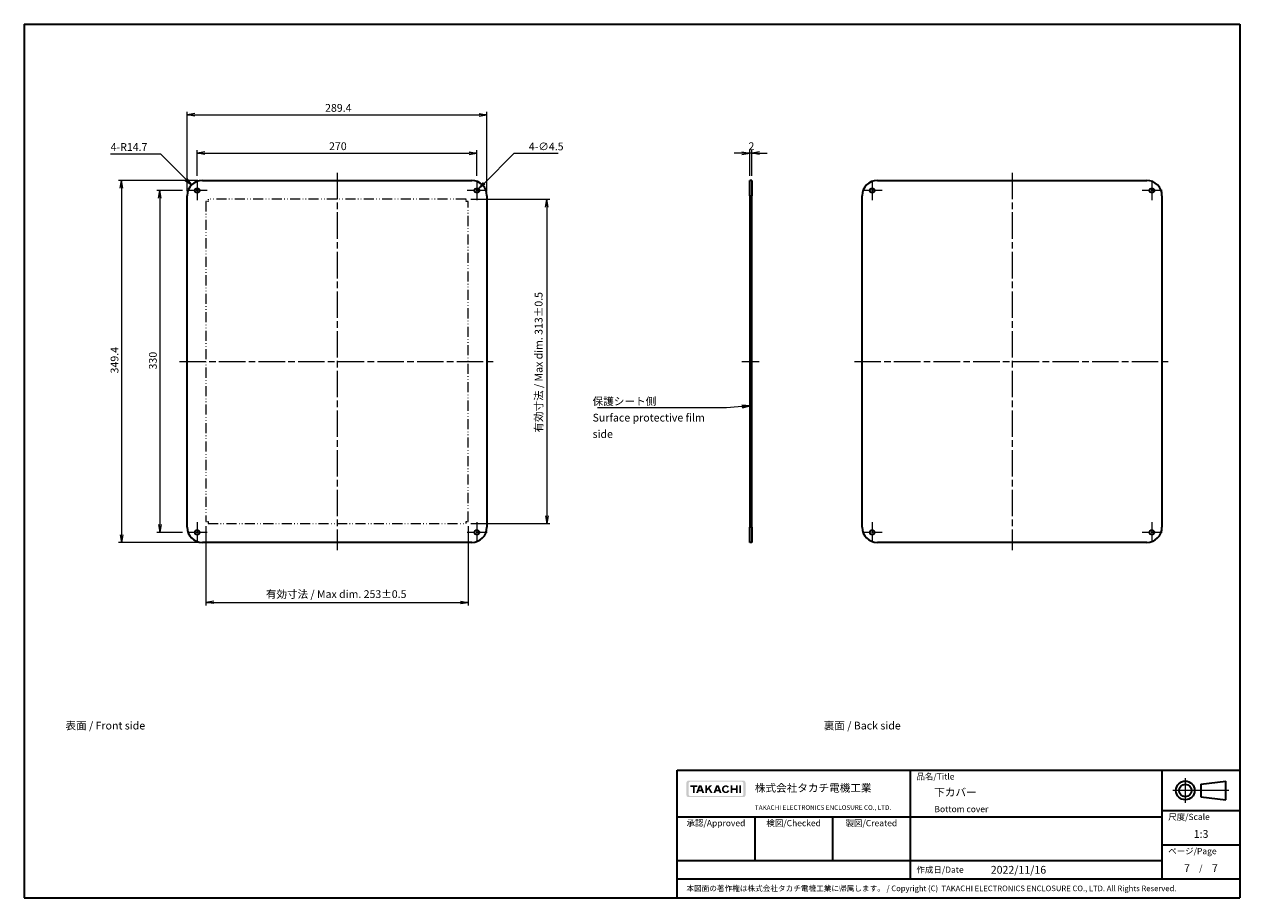
# Model space of a CAD drawing. Units: millimetres. Extents: x 65 to 8923, y 36 to 1582.
# Drawn here: x 7750 to 8923, y 36 to 879 of the extents above; entities that cross this region are included whole.
import ezdxf
from ezdxf.enums import TextEntityAlignment as Align

# ---------------------------------------------------------------- set-up
doc = ezdxf.new("R2010")
doc.units = ezdxf.units.MM
doc.header["$LTSCALE"] = 4.5
doc.linetypes.add('CHAIN', pattern=[0.35429999999999995, 0.2362, -0.0295, 0.0591, -0.0295])
doc.linetypes.add('DASH_DOUBLE_DOT', pattern=[0.43979999999999997, 0.24, -0.06, 0.0098, -0.06, 0.01, -0.06])
doc.layers.get('Defpoints').update_dxf_attribs({"lineweight": 25})
for name, color, linetype, lineweight in [('Border (ISO)', 7, 'Continuous', 35), ('Center Mark (ISO)', 131, 'Continuous', 18), ('Centerline (ISO)', 131, 'Continuous', 18), ('Dimension (ISO)', 7, 'Continuous', 18), ('Dimension (ISO) @ 1', 7, 'Continuous', 18), ('Hatch (ISO)', 1, 'Continuous', 18), ('Sketch Geometry (ISO)', 7, 'Continuous', 18), ('Symbol (ISO)', 7, 'Continuous', 18), ('Symbol (ISO) @ 1', 7, 'Continuous', 18), ('Title (ISO)', 7, 'Continuous', 35), ('Visible (ISO)', 7, 'Continuous', 35), ('Visible Narrow (ISO)', 7, 'Continuous', 25)]:
    doc.layers.add(name, color=color, linetype=linetype, lineweight=lineweight)
doc.styles.add('Note Text (TK)', font='txt')
doc.styles.add('文字スタイル40', font='txt')
doc.styles.add('文字スタイル67', font='arial.ttf')
doc.dimstyles.new('Default - Method 1b (TK)', dxfattribs={"dimscale": 4.5, "dimtxt": 2.5, "dimasz": 2.5, "dimexe": 1, "dimexo": 1.499999999999999, "dimgap": 1, "dimtad": 1, "dimdsep": 46, "dimtxsty": 'Note Text (TK)', "dimblk": 'OPEN', "dimcen": 0.09, "dimdle": 5, "dimclrd": 100, "dimclre": 100, "dimclrt": 7, "dimadec": 1, "dimazin": 1, "dimtfac": 1, "dimtmove": 0, "dimatfit": 3, "dimldrblk": 'OPEN', "dimfxl": 1, "dimtolj": 1, "dimlwd": -1, "dimlwe": -1, "dimarcsym": 0})
doc.dimstyles.new('Default - Method 1b (TK)$7', dxfattribs={"dimscale": 4.5, "dimtxt": 2.5, "dimasz": 2.5, "dimexe": 1, "dimexo": 1.499999999999999, "dimgap": 1, "dimtad": 1, "dimdsep": 46, "dimtxsty": 'Note Text (TK)', "dimblk": 'OPEN', "dimcen": 0.09, "dimdle": 5, "dimclrd": 100, "dimclre": 100, "dimclrt": 7, "dimadec": 1, "dimazin": 1, "dimtfac": 1, "dimtmove": 0, "dimatfit": 3, "dimldrblk": 'OPEN', "dimfxl": 1, "dimtolj": 1, "dimlwd": -1, "dimlwe": -1, "dimarcsym": 0})

# ---------------------------------------------------------------- blocks, each defined once
blk = doc.blocks.new('図面枠 tk図枠')
at = {"layer": 'Border (ISO)'}
for p, q in [((14.49999999999999, 289), (405.4999999999999, 289)), ((14.49999999999999, 289), (14.50000000000001, 8.000000000000007)), ((405.4999999999999, 289), (405.4999999999999, 8.000000000000007)), ((14.50000000000001, 8.000000000000007), (405.4999999999999, 8.000000000000007))]:
    blk.add_line(p, q, dxfattribs=at)
blk = doc.blocks.new('表題欄 tk表題欄')
at = {"layer": 'Hatch (ISO)'}
h = blk.add_hatch(color=256, dxfattribs=at)
edge = h.paths.add_edge_path(flags=0)
edge.add_arc((95.444849922821, 237.346881026017), 0.5958259999999996, 269.9999999999897, 360)
edge.add_line((96.040675922821, 237.3468810260171), (96.04067592282095, 240.7585970260168))
edge.add_arc((95.44484992282096, 240.7585970260169), 0.5958259999999996, 0, 90.0000000000068)
edge.add_line((95.44484992282091, 241.3544230260169), (79.00658192282103, 241.3544230260169))
edge.add_arc((79.00658192282103, 240.7585970260169), 0.5958259999999996, 90, 180)
edge.add_line((78.41075592282102, 240.7585970260168), (78.41075592282081, 237.3468810260171))
edge.add_arc((79.00658192282081, 237.3468810260168), 0.5958259999999996, 180, 270.0000000000205)
edge.add_line((79.00658192282103, 236.7510550260168), (95.44484992282091, 236.751055026017))
edge = h.paths.add_edge_path()
edge.add_line((77.70882392282107, 241.0034570260169), (77.70882392282107, 237.1020210260171))
edge.add_arc((78.41075592282097, 237.102021026017), 0.7019319999998935, 180, 270.000000000008)
edge.add_line((78.41075592282105, 236.4000890260172), (96.04067592282101, 236.4000890260172))
edge.add_arc((96.040675922821, 237.102021026017), 0.7019319999998921, 270, 360)
edge.add_line((96.7426079228209, 237.1020210260171), (96.74260792282098, 241.0034570260169))
edge.add_arc((96.04067592282107, 241.003457026017), 0.7019319999998921, 0, 90.00000000000873)
edge.add_line((96.04067592282095, 241.705389026017), (78.41075592282105, 241.7053890260169))
edge.add_arc((78.41075592282105, 241.0034570260169), 0.7019319999999984, 90.00000000000072, 180)
for points in [[(78.94128592282102, 240.1954190260171), (78.94128592282102, 239.7056990260171), (79.79013392282097, 239.7056990260171), (79.79013392282097, 237.7060090260171), (80.37779792282102, 237.7060090260171), (80.37779792282102, 239.7056990260171), (81.22664592282104, 239.7056990260171), (81.22664592282104, 240.1954190260171)], [(85.55355153134052, 237.7060090260171), (84.81294043548178, 238.9396854897348), (84.28739592282106, 238.3724785432585), (84.28739592282106, 237.7060090260171), (83.76502792282103, 237.7060090260171), (83.76502792282103, 240.1954190260171), (84.28739592282106, 240.1954190260171), (84.28739592282106, 239.1472136578642), (85.2586086041826, 240.1954190260171), (85.97643794456017, 240.1954190260171), (85.18872726044239, 239.3452627384302), (86.172817922821, 237.7060090260171)], [(91.96090243223207, 240.1954190260171), (91.96090243223207, 237.7060090260171), (92.4791894322321, 237.7060090260171), (92.4791894322321, 238.7058540260171), (93.63819343223211, 238.7058540260171), (93.63819343223211, 237.7060090260171), (94.15648043223207, 237.7060090260171), (94.15648043223207, 240.1954190260171), (93.63819343223211, 240.1954190260171), (93.63819343223211, 239.195574026017), (92.4791894322321, 239.195574026017), (92.4791894322321, 240.1954190260171)], [(94.71149643223212, 240.1954190260171), (94.71149643223212, 237.7060090260171), (95.2338644322322, 237.7060090260171), (95.2338644322322, 240.1954190260171)]]:
    blk.add_hatch(color=256, dxfattribs=at).paths.add_polyline_path(points)
h = blk.add_hatch(color=256, dxfattribs=at)
h.paths.add_polyline_path([(82.45967999495221, 238.7589070260171), (81.8218998506899, 238.7589070260171), (82.14078992282104, 239.627313026017)], flags=0)
h.paths.add_polyline_path([(82.64850318183746, 238.2447010260171), (81.63307666380464, 238.2447010260171), (81.43526189659153, 237.7060090260171), (80.81854592282102, 237.7060090260171), (81.73268992282102, 240.1954190260171), (82.54888992282102, 240.1954190260171), (83.46303392282098, 237.7060090260171), (82.84631794905052, 237.7060090260171)])
h = blk.add_hatch(color=256, dxfattribs=at)
h.paths.add_polyline_path([(87.39654585068993, 238.7589070260171), (88.03432599495216, 238.7589070260171), (87.71543592282107, 239.627313026017)], flags=0)
h.paths.add_polyline_path([(87.00990789659151, 237.7060090260171), (87.20772266380467, 238.2447010260171), (88.22314918183736, 238.2447010260171), (88.42096394905047, 237.7060090260171), (89.03767992282091, 237.7060090260171), (88.123535922821, 240.1954190260171), (87.30733592282104, 240.1954190260171), (86.39319192282105, 237.7060090260171)])
h = blk.add_hatch(color=256, dxfattribs=at)
edge = h.paths.add_edge_path()
edge.add_arc((90.39257192282079, 238.9507140260171), 1.273272000000011, 38.55054079078439, 336.5820184016556)
edge.add_line((91.56096443223191, 238.4446700260172), (91.04202846323602, 238.6694270587604))
edge.add_ellipse((90.392571922821, 238.9507140260171), major_axis=(0, -0.7998759999999119), ratio=0.8673469387756529, start_angle=128.5505407907963, end_angle=426.582018401653, ccw=False)
edge.add_line((90.96328818027123, 239.4055047731898), (91.38834540645578, 239.7442231660233))
at = {"layer": 'Title (ISO)'}
for p, q in [((74.70882392282105, 245.052739026017), (255.7088239228211, 245.052739026017)), ((74.70882392282105, 204.052739026017), (74.70882392282105, 245.052739026017)), ((149.7088239228211, 245.052739026017), (149.7088239228211, 210.052739026017)), ((230.7088239228211, 245.052739026017), (230.7088239228211, 210.052739026017)), ((255.7088239228211, 245.052739026017), (255.7088239228211, 204.052739026017)), ((243.2088239228211, 240.552739026017), (251.2088239228211, 241.552739026017)), ((243.2088239228211, 240.552739026017), (243.2088239228211, 236.552739026017)), ((251.2088239228211, 235.552739026017), (251.2088239228211, 241.552739026017)), ((243.2088239228211, 236.552739026017), (251.2088239228211, 235.552739026017)), ((230.7088239228211, 232.052739026017), (255.7088239228211, 232.052739026017)), ((74.70882392282105, 230.052739026017), (230.7088239228211, 230.0527390260171)), ((99.70882392282105, 230.052739026017), (99.70882392282108, 216.052739026017)), ((124.708823922821, 230.052739026017), (124.708823922821, 216.052739026017)), ((230.7088239228211, 221.052739026017), (255.7088239228211, 221.052739026017)), ((74.70882392282105, 216.052739026017), (230.7088239228211, 216.052739026017)), ((255.7088239228211, 210.052739026017), (74.70882392282105, 210.052739026017)), ((74.70882392282105, 204.052739026017), (255.7088239228211, 204.052739026017))]:
    blk.add_line(p, q, dxfattribs=at)
at = {"layer": 'Title (ISO)', "color": 4, "linetype": 'CHAIN', "lineweight": 18, "ltscale": 8.889559745788574}
blk.add_line((238.2088239228211, 242.5527390260171), (238.2088239228211, 234.552739026017), dxfattribs=at)
at = {"layer": 'Title (ISO)', "color": 4, "linetype": 'CHAIN', "lineweight": 18, "ltscale": 20.00163269042969}
blk.add_line((252.2088239228211, 238.552739026017), (234.2088239228211, 238.552739026017), dxfattribs=at)
at = {"layer": 'Title (ISO)'}
for radius in [3, 2]:
    blk.add_circle((238.2088239228211, 238.5527390260171), radius, dxfattribs=at)
at = {"layer": 'Title (ISO)', "color": 1, "char_height": 2.000000029802322, "line_spacing_factor": 1.5, "style": 'Note Text (TK)'}
for s, insert, attachment_point in [('\\fＭＳ Ｐゴシック|b0|i0;{\\H2.0000;品名/Title}', (151.708823922821, 243.052739026017), 4), ('\\fＭＳ Ｐゴシック|b0|i0;{\\H2.0000;尺度/Scale}', (232.7088239228211, 230.052739026017), 4), ('\\fＭＳ Ｐゴシック|b0|i0;{\\H2.0000;承認/Approved}', (87.20882392282105, 228.052739026017), 5), ('\\fＭＳ Ｐゴシック|b0|i0;{\\H2.0000;検図/Checked}', (112.208823922821, 228.0527390260171), 5), ('\\fＭＳ Ｐゴシック|b0|i0;{\\H2.0000;製図/Created}', (137.208823922821, 228.052739026017), 5), ('\\fＭＳ Ｐゴシック|b0|i0;{\\H2.0000;ページ/Page}', (232.7088239228211, 219.052739026017), 4), ('\\fＭＳ Ｐゴシック|b0|i0;{\\H2.0000;作成日/Date}', (151.708823922821, 213.052739026017), 4)]:
    blk.add_mtext(s, dxfattribs=dict(at, insert=insert, attachment_point=attachment_point))
at = {"layer": 'Title (ISO)', "color": 7, "line_spacing_factor": 1.5, "style": 'Note Text (TK)'}
for s, insert, char_height, attachment_point in [('株式会社タカチ電機工業', (99.74260792282095, 239.052739026017), 2.5, 4), ('\\fArial|b0|i0;{\\H1.4986;TAKACHI ELECTRONICS ENCLOSURE CO., LTD.}', (99.74260792282095, 233.052739026017), 1.49859994649887, 4), ('\\fＭＳ Ｐゴシック|b0|i0;{\\H2.0000;/}', (243.2088239228211, 213.5527390260171), 2.000000029802322, 5), ('\\fＭＳ Ｐゴシック|b0|i0;{\\H1.8000;本図面の著作権は株式会社タカチ電機工業に帰属します。 / Copyright (C)\xa0 TAKACHI ELECTRONICS ENCLOSURE CO., LTD. All Rights Reserved.}', (77.70882392282107, 207.052739026017), 1.800000071525573, 4)]:
    blk.add_mtext(s, dxfattribs=dict(at, insert=insert, char_height=char_height, attachment_point=attachment_point))
at = {"layer": 'Title (ISO)', "color": 7}
for tag, p, height, style in [('<品名>_001', (157.5383693773665, 236.7885344805625), 2.5, 'Note Text (TK)'), ('<Title>_001', (157.708823922821, 231.5520568828656), 2.000000029802322, '文字スタイル67'), ('<型番>_001', (157.6576875571527, 219.9930798731327), 3.000000119209289, '文字スタイル40'), ('<総ページ数>_001', (246.7926307410029, 212.302739026017), 2.5, 'Note Text (TK)'), ('作成日_001', (175.5895057410029, 211.7814322078352), 2.5, 'Note Text (TK)'), ('<ページ_No.>_001', (237.9488807410029, 212.302739026017), 2.5, 'Note Text (TK)')]:
    blk.add_attdef(tag, p, '', height=height, dxfattribs=dict(at, style=style))
at = {"layer": 'Title (ISO)', "color": 7, "style": 'Note Text (TK)'}
for tag, p in [('<尺度>', (243.2088239228211, 224.552739026017)), ('<部品サイズ>', (112.208823922821, 213.052739026017))]:
    blk.add_attdef(tag, text='', height=2.5, dxfattribs=at).set_placement(p, align=Align.MIDDLE_CENTER)
blk = doc.blocks.new('_Open')
at = {"color": 0, "linetype": 'ByBlock', "lineweight": -2}
for p, q in [((-1, 0.1666666666666666), (0, 0)), ((-1, -0.1666666666666666), (0, 0)), ((0, 0), (-1, 0))]:
    blk.add_line(p, q, dxfattribs=at)
blk = doc.blocks.new('*D147')
at = {"layer": 'Defpoints', "color": 0}
for p in [(8186.573242992771, 754.5837999083907), (7916.573242992773, 728.3337999083908), (8186.573242992771, 728.3337999083908)]:
    blk.add_point(p, dxfattribs=at)
at = {"layer": 'Dimension (ISO)', "color": 100}
for p, q in [((7916.573242992773, 732.8337999083908), (7916.573242992773, 757.5837999083907)), ((7924.073242992772, 754.5837999083907), (8179.073242992773, 754.5837999083907)), ((8186.573242992771, 732.8337999083908), (8186.573242992771, 757.5837999083907))]:
    blk.add_line(p, q, dxfattribs=at)
at = {"layer": 'Dimension (ISO)', "color": 100, "xscale": 7.5, "yscale": 7.5, "zscale": 7.5, "rotation": 180}
blk.add_blockref('_Open', (7916.573242992773, 754.5837999083907), dxfattribs=at)
at = {"layer": 'Dimension (ISO)', "color": 100, "xscale": 7.5, "yscale": 7.5, "zscale": 7.5}
blk.add_blockref('_Open', (8186.573242992771, 754.5837999083907), dxfattribs=at)
at = {"layer": 'Dimension (ISO)', "color": 7, "insert": (8043.860174810955, 761.3337999083908), "char_height": 7.5, "attachment_point": 4, "style": 'Note Text (TK)'}
blk.add_mtext('\\A1;270', dxfattribs=at)
blk = doc.blocks.new('*D148')
at = {"layer": 'Defpoints', "color": 0}
for p in [(8196.273242992773, 791.5837999083907), (7906.873242992773, 713.5837999083908), (8196.273242992773, 713.5837999083908)]:
    blk.add_point(p, dxfattribs=at)
at = {"layer": 'Dimension (ISO)', "color": 100}
for p, q in [((7906.873242992773, 718.0837999083908), (7906.873242992773, 794.5837999083908)), ((7914.373242992773, 791.5837999083907), (8188.773242992771, 791.5837999083907)), ((8196.273242992773, 718.0837999083908), (8196.273242992773, 794.5837999083908))]:
    blk.add_line(p, q, dxfattribs=at)
at = {"layer": 'Dimension (ISO)', "color": 100, "xscale": 7.5, "yscale": 7.5, "zscale": 7.5, "rotation": 180}
blk.add_blockref('_Open', (7906.873242992773, 791.5837999083907), dxfattribs=at)
at = {"layer": 'Dimension (ISO)', "color": 100, "xscale": 7.5, "yscale": 7.5, "zscale": 7.5}
blk.add_blockref('_Open', (8196.273242992773, 791.5837999083907), dxfattribs=at)
at = {"layer": 'Dimension (ISO)', "color": 7, "insert": (8040.003640720044, 798.3337999083908), "char_height": 7.5, "attachment_point": 4, "style": 'Note Text (TK)'}
blk.add_mtext('\\A1;289.4', dxfattribs=at)
blk = doc.blocks.new('*D149')
at = {"layer": 'Defpoints', "color": 0}
for p in [(7911.178773309335, 723.9782695918361), (7921.573242992775, 713.5837999083914)]:
    blk.add_point(p, dxfattribs=at)
at = {"layer": 'Dimension (ISO)', "color": 100}
for p, q in [((7833.082550002808, 753.8624827871816), (7881.294560114, 753.8624827871813)), ((7881.294560114, 753.8624827871813), (7905.875472450436, 729.2815704507361))]:
    blk.add_line(p, q, dxfattribs=at)
at = {"layer": 'Dimension (ISO)', "color": 100, "xscale": 7.5, "yscale": 7.5, "zscale": 7.5, "rotation": 314.99999999999}
blk.add_blockref('_Open', (7911.178773309335, 723.9782695918361), dxfattribs=at)
at = {"layer": 'Dimension (ISO)', "color": 7, "insert": (7833.082550002808, 760.5974827871822), "char_height": 7.5, "attachment_point": 4, "style": 'Note Text (TK)'}
blk.add_mtext('\\A1;\\fＭＳ Ｐゴシック|b0|i0;{\\H7.4700;4-R14.7}', dxfattribs=at)
blk = doc.blocks.new('*D150')
at = {"layer": 'Defpoints', "color": 0}
for p in [(7906.823242992776, 718.583799908391), (7880.573242992774, 388.583799908391), (7906.823242992776, 388.583799908391)]:
    blk.add_point(p, dxfattribs=at)
at = {"layer": 'Dimension (ISO)', "color": 100}
for p, q in [((7902.323242992776, 718.583799908391), (7877.573242992774, 718.583799908391)), ((7880.573242992774, 711.083799908391), (7880.573242992774, 396.083799908391)), ((7902.323242992776, 388.583799908391), (7877.573242992774, 388.583799908391))]:
    blk.add_line(p, q, dxfattribs=at)
at = {"layer": 'Dimension (ISO)', "color": 100, "xscale": 7.5, "yscale": 7.5, "zscale": 7.5}
for p, rotation in [((7880.573242992774, 718.583799908391), 90), ((7880.573242992774, 388.583799908391), 270)]:
    blk.add_blockref('_Open', p, dxfattribs=dict(at, rotation=rotation))
at = {"layer": 'Dimension (ISO)', "color": 7, "insert": (7873.823242992772, 545.8707317265726), "char_height": 7.5, "attachment_point": 4, "rotation": 90, "style": 'Note Text (TK)'}
blk.add_mtext('\\A1;330', dxfattribs=at)
blk = doc.blocks.new('*D151')
at = {"layer": 'Defpoints', "color": 0}
for p in [(7921.573242992775, 728.2837999083881), (7843.573242992774, 378.8837999083902), (7921.573242992778, 378.8837999083902)]:
    blk.add_point(p, dxfattribs=at)
at = {"layer": 'Dimension (ISO)', "color": 100}
for p, q in [((7917.073242992775, 728.2837999083881), (7840.573242992774, 728.2837999083881)), ((7843.573242992774, 720.7837999083881), (7843.573242992774, 386.3837999083902)), ((7917.073242992778, 378.8837999083902), (7840.573242992774, 378.8837999083902))]:
    blk.add_line(p, q, dxfattribs=at)
at = {"layer": 'Dimension (ISO)', "color": 100, "xscale": 7.5, "yscale": 7.5, "zscale": 7.5}
for p, rotation in [((7843.573242992774, 728.2837999083881), 90), ((7843.573242992774, 378.8837999083902), 270)]:
    blk.add_blockref('_Open', p, dxfattribs=dict(at, rotation=rotation))
at = {"layer": 'Dimension (ISO)', "color": 7, "insert": (7836.823242992771, 542.0141976356635), "char_height": 7.5, "attachment_point": 4, "rotation": 90, "style": 'Note Text (TK)'}
blk.add_mtext('\\A1;349.4', dxfattribs=at)
blk = doc.blocks.new('*D152')
at = {"layer": 'Defpoints', "color": 0}
for p in [(7925.073242992772, 399.0837999083908), (8178.073242992772, 399.0837999083908), (8178.073242992772, 321.0837999083908)]:
    blk.add_point(p, dxfattribs=at)
at = {"layer": 'Dimension (ISO)', "color": 100}
for p, q in [((7925.073242992772, 394.5837999083908), (7925.073242992772, 318.0837999083908)), ((8178.073242992772, 394.5837999083908), (8178.073242992772, 318.0837999083908)), ((7932.573242992773, 321.0837999083908), (8170.573242992771, 321.0837999083908))]:
    blk.add_line(p, q, dxfattribs=at)
at = {"layer": 'Dimension (ISO)', "color": 100, "xscale": 7.5, "yscale": 7.5, "zscale": 7.5, "rotation": 180}
blk.add_blockref('_Open', (7925.073242992772, 321.0837999083908), dxfattribs=at)
at = {"layer": 'Dimension (ISO)', "color": 100, "xscale": 7.5, "yscale": 7.5, "zscale": 7.5}
blk.add_blockref('_Open', (8178.073242992772, 321.0837999083908), dxfattribs=at)
at = {"layer": 'Dimension (ISO)', "color": 7, "insert": (7982.900174810954, 329.0072089992999), "char_height": 7.5, "attachment_point": 4, "style": 'Note Text (TK)'}
blk.add_mtext('\\A1;\\fＭＳ Ｐゴシック|b0|i0;{\\H7.4700;有効寸法 / Max dim. 253±0.5}', dxfattribs=at)
blk = doc.blocks.new('*D153')
at = {"layer": 'Defpoints', "color": 0}
for p in [(8176.073242992776, 710.083799908391), (8176.073242992776, 397.083799908391), (8254.073242992774, 397.083799908391)]:
    blk.add_point(p, dxfattribs=at)
at = {"layer": 'Dimension (ISO)', "color": 100}
for p, q in [((8180.573242992776, 710.083799908391), (8257.073242992774, 710.083799908391)), ((8254.073242992774, 702.583799908391), (8254.073242992774, 404.583799908391)), ((8180.573242992776, 397.083799908391), (8257.073242992774, 397.083799908391))]:
    blk.add_line(p, q, dxfattribs=at)
at = {"layer": 'Dimension (ISO)', "color": 100, "xscale": 7.5, "yscale": 7.5, "zscale": 7.5}
for p, rotation in [((8254.073242992774, 710.083799908391), 90), ((8254.073242992774, 397.083799908391), 270)]:
    blk.add_blockref('_Open', p, dxfattribs=dict(at, rotation=rotation))
at = {"layer": 'Dimension (ISO)', "color": 7, "insert": (8246.149833901864, 484.9107317265726), "char_height": 7.5, "attachment_point": 4, "rotation": 90, "style": 'Note Text (TK)'}
blk.add_mtext('\\A1;\\fＭＳ Ｐゴシック|b0|i0;{\\H7.4700;有効寸法 / Max dim. 313±0.5}', dxfattribs=at)
blk = doc.blocks.new('*D154')
at = {"layer": 'Defpoints', "color": 0}
for p in [(8184.982252735101, 716.992809650716), (8188.164233250445, 720.1747901660578)]:
    blk.add_point(p, dxfattribs=at)
at = {"layer": 'Dimension (ISO)', "color": 100}
for p, q in [((8222.340181675418, 754.3507385910293), (8193.467534109343, 725.4780910249569)), ((8265.107073884805, 754.3507385910302), (8222.340181675418, 754.3507385910293)), ((8186.303242992774, 718.583799908386), (8186.843242992777, 718.5837999083864)), ((8186.573242992777, 718.313799908387), (8186.573242992777, 718.8537999083873))]:
    blk.add_line(p, q, dxfattribs=at)
at = {"layer": 'Dimension (ISO)', "color": 100, "xscale": 7.5, "yscale": 7.5, "zscale": 7.5, "rotation": 225}
blk.add_blockref('_Open', (8188.164233250445, 720.1747901660578), dxfattribs=at)
at = {"layer": 'Dimension (ISO)', "color": 7, "insert": (8236.670142066625, 761.0857385910293), "char_height": 7.5, "attachment_point": 4, "style": 'Note Text (TK)'}
blk.add_mtext('\\A1;\\fＭＳ Ｐゴシック|b0|i0;{\\H7.4700;4-∅4.5}', dxfattribs=at)
blk = doc.blocks.new('*D155')
at = {"layer": 'Defpoints', "color": 0}
for p in [(8449.84659286489, 754.5837999083907), (8449.84659286489, 728.2837999083879), (8451.846592864891, 728.2837999083879)]:
    blk.add_point(p, dxfattribs=at)
at = {"layer": 'Dimension (ISO)', "color": 100}
for p, q in [((8442.34659286489, 754.5837999083907), (8434.84659286489, 754.5837999083907)), ((8449.84659286489, 732.7837999083879), (8449.84659286489, 757.5837999083907)), ((8451.846592864891, 754.5837999083907), (8449.84659286489, 754.5837999083907)), ((8451.846592864891, 732.7837999083879), (8451.846592864891, 757.5837999083907)), ((8459.346592864891, 754.5837999083907), (8466.846592864891, 754.5837999083907))]:
    blk.add_line(p, q, dxfattribs=at)
at = {"layer": 'Dimension (ISO)', "color": 100, "xscale": 7.5, "yscale": 7.5, "zscale": 7.5}
blk.add_blockref('_Open', (8449.84659286489, 754.5837999083907), dxfattribs=at)
at = {"layer": 'Dimension (ISO)', "color": 100, "xscale": 7.5, "yscale": 7.5, "zscale": 7.5, "rotation": 180}
blk.add_blockref('_Open', (8451.846592864891, 754.5837999083907), dxfattribs=at)
at = {"layer": 'Dimension (ISO)', "color": 7, "insert": (8448.673297410343, 761.3337999083908), "char_height": 7.5, "attachment_point": 4, "style": 'Note Text (TK)'}
blk.add_mtext('\\A1;2', dxfattribs=at)

msp = doc.modelspace()

# ---------------------------------------------------------------- linework, layer by layer
at = {"layer": 'Center Mark (ISO)', "linetype": 'CHAIN', "ltscale": 7.222748279571533}
for p, q in [((7916.573242992773, 728.3337999083908), (7916.573242992773, 708.8337999083908)), ((8186.573242992771, 728.3337999083908), (8186.573242992771, 708.8337999083908)), ((8568.051142623643, 728.3337999083908), (8568.051142623643, 708.8337999083908)), ((8838.051142623643, 728.3337999083908), (8838.051142623643, 708.8337999083908)), ((7926.323242992772, 718.5837999083908), (7906.823242992771, 718.5837999083908)), ((8196.323242992774, 718.5837999083908), (8176.823242992773, 718.5837999083908)), ((8577.801142623643, 718.5837999083908), (8558.301142623643, 718.5837999083908)), ((8847.801142623643, 718.5837999083908), (8828.301142623643, 718.5837999083908)), ((7926.323242992772, 388.5837999083908), (7906.823242992771, 388.5837999083908)), ((7916.573242992773, 398.3337999083908), (7916.573242992773, 378.8337999083908)), ((8196.323242992774, 388.5837999083908), (8176.823242992773, 388.5837999083908)), ((8186.573242992771, 398.3337999083908), (8186.573242992771, 378.8337999083908)), ((8577.801142623643, 388.5837999083908), (8558.301142623643, 388.5837999083908)), ((8568.051142623643, 398.3337999083908), (8568.051142623643, 378.8337999083908)), ((8847.801142623643, 388.5837999083908), (8828.301142623643, 388.5837999083908)), ((8838.051142623643, 398.3337999083908), (8838.051142623643, 378.8337999083908))]:
    msp.add_line(p, q, dxfattribs=at)
at = {"layer": 'Centerline (ISO)', "linetype": 'CHAIN', "ltscale": 23.99096870422363}
for p, q in [((8051.573242992771, 735.7837999083878), (8051.573242992771, 371.3837999083901)), ((8703.051142623643, 735.7837999083878), (8703.051142623643, 371.3837999083901)), ((7899.373242992773, 553.5837999083907), (8203.773242992773, 553.5837999083907)), ((8550.851142623644, 553.5837999083907), (8855.251142623643, 553.5837999083907))]:
    msp.add_line(p, q, dxfattribs=at)
at = {"layer": 'Centerline (ISO)', "linetype": 'CHAIN', "ltscale": 6.296741962432861}
msp.add_line((8442.346592864895, 553.5837999083907), (8459.346592864895, 553.5837999083907), dxfattribs=at)
at = {"layer": 'Sketch Geometry (ISO)', "color": 4, "linetype": 'DASH_DOUBLE_DOT', "lineweight": 18, "ltscale": 0.5966876149177552}
for p, q in [((7927.073242992772, 708.0837999083907), (7925.073242992772, 708.0837999083907)), ((7927.073242992772, 710.0837999083908), (7927.073242992772, 708.0837999083907)), ((8176.073242992773, 708.0837999083907), (8176.073242992773, 710.0837999083908)), ((8178.073242992772, 708.0837999083907), (8176.073242992773, 708.0837999083907)), ((7925.073242992772, 399.0837999083908), (7927.073242992772, 399.0837999083908)), ((7927.073242992772, 399.0837999083908), (7927.073242992772, 397.0837999083908)), ((8176.073242992773, 397.0837999083908), (8176.073242992773, 399.0837999083908)), ((8176.073242992773, 399.0837999083908), (8178.073242992772, 399.0837999083908))]:
    msp.add_line(p, q, dxfattribs=at)
at = {"layer": 'Sketch Geometry (ISO)', "color": 4, "linetype": 'DASH_DOUBLE_DOT', "lineweight": 18, "ltscale": 9.007591247558594}
for p, q in [((7925.073242992772, 708.0837999083907), (7925.073242992772, 399.0837999083908)), ((8178.073242992772, 399.0837999083908), (8178.073242992772, 708.0837999083907))]:
    msp.add_line(p, q, dxfattribs=at)
at = {"layer": 'Sketch Geometry (ISO)', "color": 4, "linetype": 'DASH_DOUBLE_DOT', "lineweight": 18, "ltscale": 8.98676872253418}
for p, q in [((8176.073242992773, 710.0837999083908), (7927.073242992772, 710.0837999083908)), ((7927.073242992772, 397.0837999083908), (8176.073242992773, 397.0837999083908))]:
    msp.add_line(p, q, dxfattribs=at)
at = {"layer": 'Visible (ISO)'}
for p, q in [((7921.573242992772, 728.2837999083879), (8181.573242992772, 728.2837999083879)), ((8451.846592864891, 728.2837999083879), (8449.846592864891, 728.2837999083879)), ((8449.846592864895, 713.5837999083908), (8449.846592864891, 728.2837999083879)), ((8451.846592864891, 728.2837999083879), (8451.846592864895, 713.5837999083908)), ((8573.051142623643, 728.2837999083879), (8833.051142623643, 728.2837999083879)), ((7906.873242992773, 393.5837999083908), (7906.873242992773, 713.5837999083908)), ((8196.273242992773, 713.5837999083908), (8196.273242992773, 393.5837999083908)), ((8449.846592864895, 713.5837999083908), (8449.846592864895, 393.5837999083908)), ((8451.846592864895, 393.5837999083908), (8451.846592864895, 713.5837999083908)), ((8558.351142623644, 393.5837999083908), (8558.351142623644, 713.5837999083908)), ((8847.751142623643, 713.5837999083908), (8847.751142623643, 393.5837999083908)), ((8449.846592864891, 378.8837999083901), (8449.846592864895, 393.5837999083908)), ((8451.846592864895, 393.5837999083908), (8451.846592864891, 378.8837999083901)), ((8181.573242992772, 378.8837999083901), (7921.573242992774, 378.8837999083901)), ((8451.846592864891, 378.8837999083901), (8449.846592864891, 378.8837999083901)), ((8833.051142623643, 378.8837999083901), (8573.051142623643, 378.8837999083901))]:
    msp.add_line(p, q, dxfattribs=at)
for centre in [(7916.573242992773, 718.5837999083908), (8186.573242992771, 718.5837999083908), (8568.051142623643, 718.5837999083908), (8838.051142623643, 718.5837999083908), (7916.573242992773, 388.5837999083908), (8186.573242992771, 388.5837999083908), (8568.051142623643, 388.5837999083908), (8838.051142623643, 388.5837999083908)]:
    msp.add_circle(centre, 2.249999999999998, dxfattribs=at)
for centre, radius, start, end in [((7921.573242992772, 713.5837999083908), 14.69999999999997, 90, 180), ((8181.573242992772, 713.5837999083908), 14.69999999999993, 0, 90), ((8573.051142623643, 713.5837999083908), 14.69999999999993, 90, 180), ((8833.051142623643, 713.5837999083908), 14.69999999999997, 0, 90), ((7921.573242992774, 393.5837999083908), 14.69999999999997, 180, 270), ((8181.573242992772, 393.5837999083908), 14.69999999999998, 270, 0), ((8573.051142623643, 393.5837999083908), 14.69999999999998, 180, 270), ((8833.051142623643, 393.5837999083908), 14.69999999999997, 270, 0)]:
    msp.add_arc(centre, radius, start, end, dxfattribs=at)
at = {"layer": 'Visible Narrow (ISO)'}
for p, q in [((8451.846592864895, 713.5837999083908), (8449.846592864895, 713.5837999083908)), ((8451.846592864895, 393.5837999083908), (8449.846592864895, 393.5837999083908))]:
    msp.add_line(p, q, dxfattribs=at)

# ---------------------------------------------------------------- block references
at = {"xscale": 3, "yscale": 3, "zscale": 3}
msp.add_blockref('図面枠 tk図枠', (7706.25, 12.00000000000204), dxfattribs=at)
ref = msp.add_blockref('表題欄 tk表題欄', (8155.623528231537, -576.1582170780509), dxfattribs=dict(xscale=3, yscale=3, zscale=3))
ref.add_attrib('<品名>_001', '下カバー', (8627.94034090909, 134.015625000002), dxfattribs={"layer": 'Title (ISO)', "color": 7, "height": 7.5, "style": 'Note Text (TK)'})
ref.add_attrib('<尺度>_001', '1:3', (8878.389204545454, 93.75000000000205), dxfattribs={"layer": 'Title (ISO)', "color": 7, "height": 7.5, "style": 'Note Text (TK)'})
ref.add_attrib('作成日_001', '2022/11/16', (8682.498579545454, 59.1860795454566), dxfattribs={"layer": 'Title (ISO)', "color": 7, "height": 7.5, "style": 'Note Text (TK)'})
ref.add_attrib('<Title>_001', 'Bottom cover', (8628.136084574753, 118.5491131893182), dxfattribs={"layer": 'Title (ISO)', "color": 7, "height": 6.000000089406967, "style": '文字スタイル67'})
ref.add_attrib('<ページ_No.>_001', '7', (8869.001420454546, 60.75000000000205), dxfattribs={"layer": 'Title (ISO)', "color": 7, "height": 7.5, "style": 'Note Text (TK)'})
ref.add_attrib('<総ページ数>_001', '7', (8896.001420454544, 60.75000000000205), dxfattribs={"layer": 'Title (ISO)', "color": 7, "height": 7.5, "style": 'Note Text (TK)'})

# ---------------------------------------------------------------- texts
at = {"layer": 'Symbol (ISO)', "color": 7, "char_height": 7.5, "style": 'Note Text (TK)'}
for s, insert, width, attachment_point, line_spacing_factor in [('\\fＭＳ Ｐゴシック|b0|i0;保護シート側\\P\\fＭＳ Ｐゴシック|b0|i0;Surface protective film side', (8298.243744779724, 518.9199913607828), 129.2982530593872, 1, 1.265217423439025), ('\\fＭＳ Ｐゴシック|b0|i0;裏面 / Back side', (8521.261365747103, 202.1050895008905), 80.35087823867796, 4, 1.5)]:
    msp.add_mtext(s, dxfattribs=dict(at, insert=insert, width=width, attachment_point=attachment_point, line_spacing_factor=line_spacing_factor))
at = {"layer": 'Symbol (ISO)', "color": 7, "insert": (7789.47862393732, 202.1050895008905), "char_height": 7.5, "attachment_point": 4, "line_spacing_factor": 1.5, "style": 'Note Text (TK)'}
msp.add_mtext('\\fＭＳ Ｐゴシック|b0|i0;表面 / Front side', dxfattribs=at)

# ---------------------------------------------------------------- dimensions: what is measured, and where the dimension line sits
at = {"layer": 'Dimension (ISO) @ 1', "color": 100}
dim = msp.add_linear_dim(base=(8196.273242992773, 791.5837999083907), p1=(7906.873242992773, 713.5837999083908), p2=(8196.273242992773, 713.5837999083908), dimstyle='Default - Method 1b (TK)', override={"dimscale": 1, "dimtxt": 7.5, "dimasz": 7.5, "dimexe": 3, "dimexo": 4.499999999999999, "dimgap": 3, "dimdec": 2, "dimcen": 0.27, "dimtol": 0, "dimlim": 0, "dimtp": 0, "dimtm": 0, "dimtdec": 2, "dimtix": 0, "dimtofl": 0, "dimtmove": 0, "dimatfit": 1}, dxfattribs=at)
dim.commit()
dim.dimension.update_dxf_attribs({"geometry": '*D148', "text_midpoint": (8051.573242992771, 791.5837999083907), "dimtype": 128})
dim = msp.add_radius_dim(center=(7921.573242992775, 713.5837999083914), mpoint=(7911.178773309335, 723.9782695918361), text='\\fＭＳ Ｐゴシック|b0|i0;{\\H7.4700;4-<>}', dimstyle='Default - Method 1b (TK)', override={"dimscale": 1, "dimtxt": 7.5, "dimasz": 7.5, "dimexe": 3, "dimexo": 4.499999999999999, "dimgap": 3, "dimtih": 1, "dimtoh": 1, "dimdec": 2, "dimlfac": 0.9999999999999998, "dimcen": 0, "dimtol": 0, "dimlim": 0, "dimtp": 0, "dimtm": 0, "dimtdec": 2, "dimtix": 0, "dimtofl": 0, "dimtmove": 0, "dimatfit": 3}, dxfattribs=at)
dim.commit()
dim.dimension.update_dxf_attribs({"geometry": '*D149', "text_midpoint": (7850.632805684627, 753.8624827871822), "dimtype": 132})
for base, p1, p2, angle, override, picture, middle in [((8186.573242992771, 754.5837999083907), (7916.573242992773, 728.3337999083908), (8186.573242992771, 728.3337999083908), 180, {"dimscale": 1, "dimtxt": 7.5, "dimasz": 7.5, "dimexe": 3, "dimexo": 4.499999999999999, "dimgap": 3, "dimdec": 2, "dimcen": 0.27, "dimtol": 0, "dimlim": 0, "dimtp": 0, "dimtm": 0, "dimtdec": 2, "dimtix": 0, "dimtofl": 0, "dimtmove": 0, "dimatfit": 1}, '*D147', (8051.573242992771, 754.5837999083907)), ((8449.84659286489, 754.5837999083907), (8451.846592864891, 728.2837999083879), (8449.84659286489, 728.2837999083879), 180, {"dimscale": 1, "dimtxt": 7.5, "dimasz": 7.5, "dimexe": 3, "dimexo": 4.499999999999999, "dimgap": 3, "dimdec": 2, "dimcen": 0.27, "dimtol": 0, "dimlim": 0, "dimtp": 0, "dimtm": 0, "dimtdec": 2, "dimtix": 0, "dimtofl": 1, "dimtmove": 0, "dimatfit": 1}, '*D155', (8450.846592864891, 754.5837999083907)), ((7843.573242992774, 378.8837999083902), (7921.573242992772, 728.2837999083879), (7921.573242992774, 378.8837999083901), 270, {"dimscale": 1, "dimtxt": 7.5, "dimasz": 7.5, "dimexe": 3, "dimexo": 4.499999999999999, "dimgap": 3, "dimdec": 2, "dimcen": 0.27, "dimtol": 0, "dimlim": 0, "dimtp": 0, "dimtm": 0, "dimtdec": 2, "dimtix": 0, "dimtofl": 0, "dimtmove": 0, "dimatfit": 1}, '*D151', (7843.573242992772, 553.5837999083907)), ((7880.573242992774, 388.583799908391), (7906.823242992771, 718.5837999083908), (7906.823242992771, 388.5837999083908), 90, {"dimscale": 1, "dimtxt": 7.5, "dimasz": 7.5, "dimexe": 3, "dimexo": 4.499999999999999, "dimgap": 3, "dimdec": 2, "dimcen": 0.27, "dimtol": 0, "dimlim": 0, "dimtp": 0, "dimtm": 0, "dimtdec": 2, "dimtix": 0, "dimtofl": 0, "dimtmove": 0, "dimatfit": 1}, '*D150', (7880.573242992771, 553.5837999083907))]:
    dim = msp.add_linear_dim(base=base, p1=p1, p2=p2, angle=angle, dimstyle='Default - Method 1b (TK)', override=override, dxfattribs=at)
    dim.commit()
    dim.dimension.update_dxf_attribs({"geometry": picture, "text_midpoint": middle, "dimtype": 128})
dim = msp.add_diameter_dim_2p(p1=(8184.982252735101, 716.992809650716), p2=(8188.164233250445, 720.1747901660578), text='\\fＭＳ Ｐゴシック|b0|i0;{\\H7.4700;4-<>}', dimstyle='Default - Method 1b (TK)', override={"dimscale": 1, "dimtxt": 7.5, "dimasz": 7.5, "dimexe": 3, "dimexo": 4.499999999999999, "dimgap": 3, "dimtih": 1, "dimtoh": 1, "dimdec": 2, "dimlfac": 1, "dimcen": 0.27, "dimtol": 0, "dimlim": 0, "dimtp": 0, "dimtm": 0, "dimtdec": 2, "dimtix": 0, "dimtofl": 0, "dimtmove": 0, "dimatfit": 3}, dxfattribs=at)
dim.commit()
dim.dimension.update_dxf_attribs({"geometry": '*D154', "text_midpoint": (8250.888607975716, 754.3507385910293), "dimtype": 131})
for base, p1, p2, angle, picture, middle in [((8254.073242992774, 397.083799908391), (8176.073242992773, 710.0837999083908), (8176.073242992773, 397.0837999083908), 90, '*D153', (8254.073242992772, 553.5837999083907)), ((8178.073242992772, 321.0837999083908), (7925.073242992772, 399.0837999083908), (8178.073242992772, 399.0837999083908), 180, '*D152', (8051.573242992771, 321.0837999083908))]:
    dim = msp.add_linear_dim(base=base, p1=p1, p2=p2, angle=angle, text='\\fＭＳ Ｐゴシック|b0|i0;{\\H7.4700;有効寸法 / Max dim. <>}', dimstyle='Default - Method 1b (TK)', override={"dimscale": 1, "dimtxt": 7.5, "dimasz": 7.5, "dimexe": 3, "dimexo": 4.499999999999999, "dimgap": 3, "dimdec": 2, "dimcen": 0.27, "dimtol": 1, "dimlim": 0, "dimtp": 0.5, "dimtm": 0.5, "dimtdec": 2, "dimtix": 0, "dimtofl": 0, "dimtmove": 0, "dimatfit": 1}, dxfattribs=at)
    dim.commit()
    dim.dimension.update_dxf_attribs({"geometry": picture, "text_midpoint": middle, "dimtype": 128})

# ---------------------------------------------------------------- leaders
at = {"layer": 'Symbol (ISO) @ 1', "color": 100, "annotation_type": 0, "has_hookline": 1, "hookline_direction": 1, "text_width": 124.4744318181818}
msp.add_leader([(8449.846592864895, 510.5866579281085), (8427.54199783911, 508.8498106693428)], dimstyle='Default - Method 1b (TK)$7', override={"dimscale": 1, "dimtxt": 7.5, "dimasz": 7.5, "dimgap": 0, "dimtad": 1}, dxfattribs=at)

doc.saveas('drawing.dxf')
